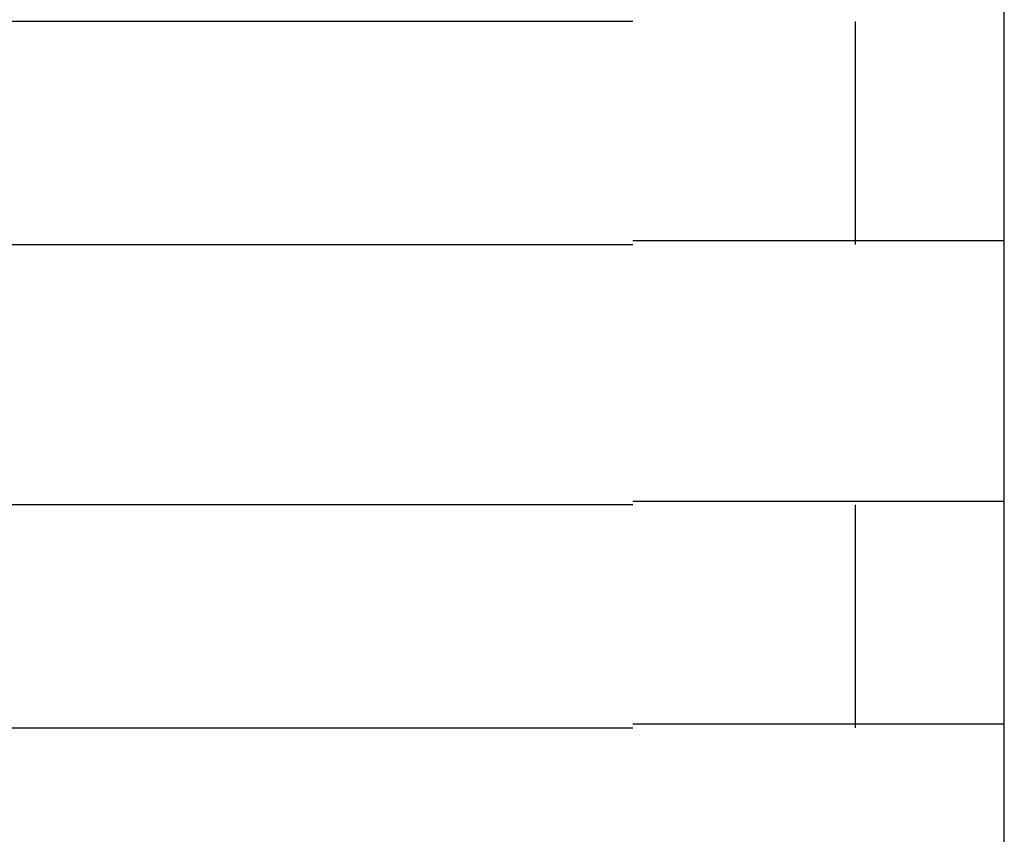
# Model space of a CAD drawing. Extents: x 543 to 20719, y 217 to 14052.
# Drawn here: x 4572 to 4586, y 13079 to 13090 of the extents above; entities that cross this region are included whole.
import ezdxf

# ---------------------------------------------------------------- set-up
doc = ezdxf.new("R2010")
doc.units = 0
doc.header["$LTSCALE"] = 50
doc.header["$MEASUREMENT"] = 0
doc.layers.add('鼻隠し前コーナー樹脂', color=4, linetype='CONTINUOUS')

msp = doc.modelspace()

# ---------------------------------------------------------------- linework, layer by layer
at = {"layer": '鼻隠し前コーナー樹脂', "linetype": 'Continuous'}
for p, q in [((4585.56, 13089.852), (4585.56, 13093.352)), ((4580.56, 13089.852), (4560.56, 13089.852)), ((4583.56, 13086.852), (4583.56, 13089.852)), ((4585.56, 13088.352), (4585.56, 13089.852)), ((4585.56, 13086.852), (4585.56, 13088.352)), ((4560.56, 13086.852), (4580.56, 13086.852)), ((4585.56, 13083.352), (4585.56, 13086.852)), ((4580.56, 13083.352), (4560.56, 13083.352)), ((4583.56, 13080.352), (4583.56, 13083.352)), ((4585.56, 13081.852), (4585.56, 13083.352)), ((4585.56, 13080.352), (4585.56, 13081.852)), ((4560.56, 13080.352), (4580.56, 13080.352)), ((4585.56, 13076.852), (4585.56, 13080.352))]:
    msp.add_line(p, q, dxfattribs=at)
at = {"layer": '鼻隠し前コーナー樹脂'}
for points in [[(4585.56, 13086.9, 0), (4585.56, 13086.9, 0), (4585.56, 13086.9, 0), (4585.56, 13086.9, 0), (4585.56, 13086.9, 0), (4585.56, 13086.9, 0), (4585.55, 13086.9, 0), (4585.55, 13086.9, 0), (4585.55, 13086.9, 0), (4585.55, 13086.9, 0), (4585.55, 13086.9, 0), (4585.55, 13086.9, 0), (4585.55, 13086.9, 0), (4585.55, 13086.9, 0), (4585.54, 13086.9, 0), (4585.54, 13086.9, 0), (4585.54, 13086.9, 0), (4585.54, 13086.9, 0), (4585.54, 13086.9, 0), (4585.54, 13086.9, 0), (4585.54, 13086.9, 0), (4585.54, 13086.9, 0), (4585.53, 13086.9, 0), (4585.53, 13086.9, 0), (4585.53, 13086.9, 0), (4585.53, 13086.9, 0), (4585.53, 13086.9, 0), (4585.52, 13086.9, 0), (4585.52, 13086.9, 0), (4585.52, 13086.9, 0), (4585.52, 13086.9, 0), (4585.52, 13086.9, 0), (4585.51, 13086.9, 0), (4585.51, 13086.9, 0), (4585.51, 13086.9, 0), (4585.51, 13086.9, 0), (4585.5, 13086.9, 0), (4585.5, 13086.9, 0), (4585.5, 13086.9, 0), (4585.5, 13086.9, 0), (4585.49, 13086.9, 0), (4585.49, 13086.9, 0), (4585.49, 13086.9, 0), (4585.48, 13086.9, 0), (4585.48, 13086.9, 0), (4585.48, 13086.9, 0), (4585.47, 13086.9, 0), (4585.47, 13086.9, 0), (4585.46, 13086.9, 0), (4585.46, 13086.9, 0), (4585.46, 13086.9, 0), (4585.45, 13086.9, 0), (4585.45, 13086.9, 0), (4585.44, 13086.9, 0), (4585.44, 13086.9, 0), (4585.44, 13086.9, 0), (4585.43, 13086.9, 0), (4585.43, 13086.9, 0), (4585.42, 13086.9, 0), (4585.42, 13086.9, 0), (4585.41, 13086.9, 0), (4585.41, 13086.9, 0), (4585.4, 13086.9, 0), (4585.4, 13086.9, 0), (4585.39, 13086.9, 0), (4585.39, 13086.9, 0), (4585.38, 13086.9, 0), (4585.37, 13086.9, 0), (4585.37, 13086.9, 0), (4585.36, 13086.9, 0), (4585.36, 13086.9, 0), (4585.35, 13086.9, 0), (4585.35, 13086.9, 0), (4585.34, 13086.9, 0), (4585.33, 13086.9, 0), (4585.33, 13086.9, 0), (4585.32, 13086.9, 0), (4585.31, 13086.9, 0), (4585.31, 13086.9, 0), (4585.3, 13086.9, 0), (4585.29, 13086.9, 0), (4585.29, 13086.9, 0), (4585.28, 13086.9, 0), (4585.27, 13086.9, 0), (4585.27, 13086.9, 0), (4585.26, 13086.9, 0), (4585.25, 13086.9, 0), (4585.25, 13086.9, 0), (4585.24, 13086.9, 0), (4585.23, 13086.9, 0), (4585.22, 13086.9, 0), (4585.22, 13086.9, 0), (4585.21, 13086.9, 0), (4585.2, 13086.9, 0), (4585.19, 13086.9, 0), (4585.19, 13086.9, 0), (4585.18, 13086.9, 0), (4585.17, 13086.9, 0), (4585.16, 13086.9, 0), (4585.15, 13086.9, 0), (4585.15, 13086.9, 0), (4585.14, 13086.9, 0), (4585.13, 13086.9, 0), (4585.12, 13086.9, 0), (4585.11, 13086.9, 0), (4585.1, 13086.9, 0), (4585.1, 13086.9, 0), (4585.09, 13086.9, 0), (4585.08, 13086.9, 0), (4585.07, 13086.9, 0), (4585.06, 13086.9, 0), (4585.05, 13086.9, 0), (4585.04, 13086.9, 0), (4585.03, 13086.9, 0), (4585.02, 13086.9, 0), (4585.01, 13086.9, 0), (4585.01, 13086.9, 0), (4585, 13086.9, 0), (4584.99, 13086.9, 0), (4584.98, 13086.9, 0), (4584.97, 13086.9, 0), (4584.96, 13086.9, 0), (4584.95, 13086.9, 0), (4584.94, 13086.9, 0), (4584.93, 13086.9, 0), (4584.92, 13086.9, 0), (4584.91, 13086.9, 0), (4584.9, 13086.9, 0), (4584.89, 13086.9, 0), (4584.88, 13086.9, 0), (4584.87, 13086.9, 0), (4584.86, 13086.9, 0), (4584.85, 13086.9, 0), (4584.84, 13086.9, 0), (4584.82, 13086.9, 0), (4584.81, 13086.9, 0), (4584.8, 13086.9, 0), (4584.79, 13086.9, 0), (4584.78, 13086.9, 0), (4584.77, 13086.9, 0), (4584.76, 13086.9, 0), (4584.75, 13086.9, 0), (4584.74, 13086.9, 0), (4584.73, 13086.9, 0), (4584.71, 13086.9, 0), (4584.7, 13086.9, 0), (4584.69, 13086.9, 0), (4584.68, 13086.9, 0), (4584.67, 13086.9, 0), (4584.66, 13086.9, 0), (4584.64, 13086.9, 0), (4584.63, 13086.9, 0), (4584.62, 13086.9, 0), (4584.61, 13086.9, 0), (4584.6, 13086.9, 0), (4584.58, 13086.9, 0), (4584.57, 13086.9, 0), (4584.56, 13086.9, 0), (4584.55, 13086.9, 0), (4584.54, 13086.9, 0), (4584.52, 13086.9, 0), (4584.51, 13086.9, 0), (4584.5, 13086.9, 0), (4584.48, 13086.9, 0), (4584.47, 13086.9, 0), (4584.46, 13086.9, 0), (4584.45, 13086.9, 0), (4584.43, 13086.9, 0), (4584.42, 13086.9, 0), (4584.41, 13086.9, 0), (4584.39, 13086.9, 0), (4584.38, 13086.9, 0), (4584.37, 13086.9, 0), (4584.35, 13086.9, 0), (4584.34, 13086.9, 0), (4584.33, 13086.9, 0), (4584.31, 13086.9, 0), (4584.3, 13086.9, 0), (4584.29, 13086.9, 0), (4584.27, 13086.9, 0), (4584.26, 13086.9, 0), (4584.25, 13086.9, 0), (4584.23, 13086.9, 0), (4584.22, 13086.9, 0), (4584.2, 13086.9, 0), (4584.19, 13086.9, 0), (4584.18, 13086.9, 0), (4584.16, 13086.9, 0), (4584.15, 13086.9, 0), (4584.13, 13086.9, 0), (4584.12, 13086.9, 0), (4584.1, 13086.9, 0), (4584.09, 13086.9, 0), (4584.07, 13086.9, 0), (4584.06, 13086.9, 0), (4584.05, 13086.9, 0), (4584.03, 13086.9, 0), (4584.02, 13086.9, 0), (4584, 13086.9, 0), (4583.99, 13086.9, 0), (4583.97, 13086.9, 0), (4583.96, 13086.9, 0), (4583.94, 13086.9, 0), (4583.93, 13086.9, 0), (4583.91, 13086.9, 0), (4583.9, 13086.9, 0), (4583.88, 13086.9, 0), (4583.86, 13086.9, 0), (4583.85, 13086.9, 0), (4583.83, 13086.9, 0), (4583.82, 13086.9, 0), (4583.8, 13086.9, 0), (4583.79, 13086.9, 0), (4583.77, 13086.9, 0), (4583.76, 13086.9, 0), (4583.74, 13086.9, 0), (4583.72, 13086.9, 0), (4583.71, 13086.9, 0), (4583.69, 13086.9, 0), (4583.68, 13086.9, 0), (4583.66, 13086.9, 0), (4583.64, 13086.9, 0), (4583.63, 13086.9, 0), (4583.61, 13086.9, 0), (4583.6, 13086.9, 0), (4583.58, 13086.9, 0), (4583.56, 13086.9, 0), (4583.55, 13086.9, 0), (4583.53, 13086.9, 0), (4583.51, 13086.9, 0), (4583.5, 13086.9, 0), (4583.48, 13086.9, 0), (4583.46, 13086.9, 0), (4583.45, 13086.9, 0), (4583.43, 13086.9, 0), (4583.41, 13086.9, 0), (4583.4, 13086.9, 0), (4583.38, 13086.9, 0), (4583.36, 13086.9, 0), (4583.35, 13086.9, 0), (4583.33, 13086.9, 0), (4583.31, 13086.9, 0), (4583.29, 13086.9, 0), (4583.28, 13086.9, 0), (4583.26, 13086.9, 0), (4583.24, 13086.9, 0), (4583.23, 13086.9, 0), (4583.21, 13086.9, 0), (4583.19, 13086.9, 0), (4583.17, 13086.9, 0), (4583.16, 13086.9, 0), (4583.14, 13086.9, 0), (4583.12, 13086.9, 0), (4583.1, 13086.9, 0), (4583.09, 13086.9, 0), (4583.07, 13086.9, 0), (4583.05, 13086.9, 0), (4583.03, 13086.9, 0), (4583.01, 13086.9, 0), (4583, 13086.9, 0), (4582.98, 13086.9, 0), (4582.96, 13086.9, 0), (4582.94, 13086.9, 0), (4582.92, 13086.9, 0), (4582.91, 13086.9, 0), (4582.89, 13086.9, 0), (4582.87, 13086.9, 0), (4582.85, 13086.9, 0), (4582.83, 13086.9, 0), (4582.82, 13086.9, 0), (4582.8, 13086.9, 0), (4582.78, 13086.9, 0), (4582.76, 13086.9, 0), (4582.74, 13086.9, 0), (4582.72, 13086.9, 0), (4582.7, 13086.9, 0), (4582.69, 13086.9, 0), (4582.67, 13086.9, 0), (4582.65, 13086.9, 0), (4582.63, 13086.9, 0), (4582.61, 13086.9, 0), (4582.59, 13086.9, 0), (4582.57, 13086.9, 0), (4582.56, 13086.9, 0), (4582.54, 13086.9, 0), (4582.52, 13086.9, 0), (4582.5, 13086.9, 0), (4582.48, 13086.9, 0), (4582.46, 13086.9, 0), (4582.44, 13086.9, 0), (4582.42, 13086.9, 0), (4582.4, 13086.9, 0), (4582.38, 13086.9, 0), (4582.37, 13086.9, 0), (4582.35, 13086.9, 0), (4582.33, 13086.9, 0), (4582.31, 13086.9, 0), (4582.29, 13086.9, 0), (4582.27, 13086.9, 0), (4582.25, 13086.9, 0), (4582.23, 13086.9, 0), (4582.21, 13086.9, 0), (4582.19, 13086.9, 0), (4582.17, 13086.9, 0), (4582.15, 13086.9, 0), (4582.13, 13086.9, 0), (4582.11, 13086.9, 0), (4582.09, 13086.9, 0), (4582.08, 13086.9, 0), (4582.06, 13086.9, 0), (4582.04, 13086.9, 0), (4582.02, 13086.9, 0), (4582, 13086.9, 0), (4581.98, 13086.9, 0), (4581.96, 13086.9, 0), (4581.94, 13086.9, 0), (4581.92, 13086.9, 0), (4581.9, 13086.9, 0), (4581.88, 13086.9, 0), (4581.86, 13086.9, 0), (4581.84, 13086.9, 0), (4581.82, 13086.9, 0), (4581.8, 13086.9, 0), (4581.78, 13086.9, 0), (4581.76, 13086.9, 0), (4581.74, 13086.9, 0), (4581.72, 13086.9, 0), (4581.7, 13086.9, 0), (4581.68, 13086.9, 0), (4581.66, 13086.9, 0), (4581.64, 13086.9, 0), (4581.62, 13086.9, 0), (4581.6, 13086.9, 0), (4581.58, 13086.9, 0), (4581.56, 13086.9, 0), (4581.54, 13086.9, 0), (4581.52, 13086.9, 0), (4581.5, 13086.9, 0), (4581.48, 13086.9, 0), (4581.46, 13086.9, 0), (4581.44, 13086.9, 0), (4581.42, 13086.9, 0), (4581.4, 13086.9, 0), (4581.38, 13086.9, 0), (4581.36, 13086.9, 0), (4581.34, 13086.9, 0), (4581.32, 13086.9, 0), (4581.3, 13086.9, 0), (4581.28, 13086.9, 0), (4581.26, 13086.9, 0), (4581.24, 13086.9, 0), (4581.22, 13086.9, 0), (4581.2, 13086.9, 0), (4581.17, 13086.9, 0), (4581.15, 13086.9, 0), (4581.13, 13086.9, 0), (4581.11, 13086.9, 0), (4581.09, 13086.9, 0), (4581.07, 13086.9, 0), (4581.05, 13086.9, 0), (4581.03, 13086.9, 0), (4581.01, 13086.9, 0), (4580.99, 13086.9, 0), (4580.97, 13086.9, 0), (4580.95, 13086.9, 0), (4580.93, 13086.9, 0), (4580.91, 13086.9, 0), (4580.89, 13086.9, 0), (4580.87, 13086.9, 0), (4580.85, 13086.9, 0), (4580.83, 13086.9, 0), (4580.81, 13086.9, 0), (4580.79, 13086.9, 0), (4580.77, 13086.9, 0), (4580.75, 13086.9, 0), (4580.72, 13086.9, 0), (4580.7, 13086.9, 0), (4580.68, 13086.9, 0), (4580.66, 13086.9, 0), (4580.64, 13086.9, 0), (4580.62, 13086.9, 0), (4580.6, 13086.9, 0), (4580.58, 13086.9, 0), (4580.56, 13086.9, 0)], [(4580.56, 13083.4, 0), (4580.58, 13083.4, 0), (4580.6, 13083.4, 0), (4580.62, 13083.4, 0), (4580.64, 13083.4, 0), (4580.66, 13083.4, 0), (4580.68, 13083.4, 0), (4580.7, 13083.4, 0), (4580.72, 13083.4, 0), (4580.75, 13083.4, 0), (4580.77, 13083.4, 0), (4580.79, 13083.4, 0), (4580.81, 13083.4, 0), (4580.83, 13083.4, 0), (4580.85, 13083.4, 0), (4580.87, 13083.4, 0), (4580.89, 13083.4, 0), (4580.91, 13083.4, 0), (4580.93, 13083.4, 0), (4580.95, 13083.4, 0), (4580.97, 13083.4, 0), (4580.99, 13083.4, 0), (4581.01, 13083.4, 0), (4581.03, 13083.4, 0), (4581.05, 13083.4, 0), (4581.07, 13083.4, 0), (4581.09, 13083.4, 0), (4581.11, 13083.4, 0), (4581.13, 13083.4, 0), (4581.15, 13083.4, 0), (4581.17, 13083.4, 0), (4581.19, 13083.4, 0), (4581.22, 13083.4, 0), (4581.24, 13083.4, 0), (4581.26, 13083.4, 0), (4581.28, 13083.4, 0), (4581.3, 13083.4, 0), (4581.32, 13083.4, 0), (4581.34, 13083.4, 0), (4581.36, 13083.4, 0), (4581.38, 13083.4, 0), (4581.4, 13083.4, 0), (4581.42, 13083.4, 0), (4581.44, 13083.4, 0), (4581.46, 13083.4, 0), (4581.48, 13083.4, 0), (4581.5, 13083.4, 0), (4581.52, 13083.4, 0), (4581.54, 13083.4, 0), (4581.56, 13083.4, 0), (4581.58, 13083.4, 0), (4581.6, 13083.4, 0), (4581.62, 13083.4, 0), (4581.64, 13083.4, 0), (4581.66, 13083.4, 0), (4581.68, 13083.4, 0), (4581.7, 13083.4, 0), (4581.72, 13083.4, 0), (4581.74, 13083.4, 0), (4581.76, 13083.4, 0), (4581.78, 13083.4, 0), (4581.8, 13083.4, 0), (4581.82, 13083.4, 0), (4581.84, 13083.4, 0), (4581.86, 13083.4, 0), (4581.88, 13083.4, 0), (4581.9, 13083.4, 0), (4581.92, 13083.4, 0), (4581.94, 13083.4, 0), (4581.96, 13083.4, 0), (4581.98, 13083.4, 0), (4582, 13083.4, 0), (4582.02, 13083.4, 0), (4582.04, 13083.4, 0), (4582.06, 13083.4, 0), (4582.08, 13083.4, 0), (4582.09, 13083.4, 0), (4582.11, 13083.4, 0), (4582.13, 13083.4, 0), (4582.15, 13083.4, 0), (4582.17, 13083.4, 0), (4582.19, 13083.4, 0), (4582.21, 13083.4, 0), (4582.23, 13083.4, 0), (4582.25, 13083.4, 0), (4582.27, 13083.4, 0), (4582.29, 13083.4, 0), (4582.31, 13083.4, 0), (4582.33, 13083.4, 0), (4582.35, 13083.4, 0), (4582.37, 13083.4, 0), (4582.38, 13083.4, 0), (4582.4, 13083.4, 0), (4582.42, 13083.4, 0), (4582.44, 13083.4, 0), (4582.46, 13083.4, 0), (4582.48, 13083.4, 0), (4582.5, 13083.4, 0), (4582.52, 13083.4, 0), (4582.54, 13083.4, 0), (4582.56, 13083.4, 0), (4582.57, 13083.4, 0), (4582.59, 13083.4, 0), (4582.61, 13083.4, 0), (4582.63, 13083.4, 0), (4582.65, 13083.4, 0), (4582.67, 13083.4, 0), (4582.69, 13083.4, 0), (4582.7, 13083.4, 0), (4582.72, 13083.4, 0), (4582.74, 13083.4, 0), (4582.76, 13083.4, 0), (4582.78, 13083.4, 0), (4582.8, 13083.4, 0), (4582.81, 13083.4, 0), (4582.83, 13083.4, 0), (4582.85, 13083.4, 0), (4582.87, 13083.4, 0), (4582.89, 13083.4, 0), (4582.91, 13083.4, 0), (4582.92, 13083.4, 0), (4582.94, 13083.4, 0), (4582.96, 13083.4, 0), (4582.98, 13083.4, 0), (4583, 13083.4, 0), (4583.01, 13083.4, 0), (4583.03, 13083.4, 0), (4583.05, 13083.4, 0), (4583.07, 13083.4, 0), (4583.09, 13083.4, 0), (4583.1, 13083.4, 0), (4583.12, 13083.4, 0), (4583.14, 13083.4, 0), (4583.16, 13083.4, 0), (4583.17, 13083.4, 0), (4583.19, 13083.4, 0), (4583.21, 13083.4, 0), (4583.23, 13083.4, 0), (4583.24, 13083.4, 0), (4583.26, 13083.4, 0), (4583.28, 13083.4, 0), (4583.29, 13083.4, 0), (4583.31, 13083.4, 0), (4583.33, 13083.4, 0), (4583.35, 13083.4, 0), (4583.36, 13083.4, 0), (4583.38, 13083.4, 0), (4583.4, 13083.4, 0), (4583.41, 13083.4, 0), (4583.43, 13083.4, 0), (4583.45, 13083.4, 0), (4583.46, 13083.4, 0), (4583.48, 13083.4, 0), (4583.5, 13083.4, 0), (4583.51, 13083.4, 0), (4583.53, 13083.4, 0), (4583.55, 13083.4, 0), (4583.56, 13083.4, 0), (4583.58, 13083.4, 0), (4583.6, 13083.4, 0), (4583.61, 13083.4, 0), (4583.63, 13083.4, 0), (4583.64, 13083.4, 0), (4583.66, 13083.4, 0), (4583.68, 13083.4, 0), (4583.69, 13083.4, 0), (4583.71, 13083.4, 0), (4583.72, 13083.4, 0), (4583.74, 13083.4, 0), (4583.76, 13083.4, 0), (4583.77, 13083.4, 0), (4583.79, 13083.4, 0), (4583.8, 13083.4, 0), (4583.82, 13083.4, 0), (4583.83, 13083.4, 0), (4583.85, 13083.4, 0), (4583.87, 13083.4, 0), (4583.88, 13083.4, 0), (4583.9, 13083.4, 0), (4583.91, 13083.4, 0), (4583.93, 13083.4, 0), (4583.94, 13083.4, 0), (4583.96, 13083.4, 0), (4583.97, 13083.4, 0), (4583.99, 13083.4, 0), (4584, 13083.4, 0), (4584.02, 13083.4, 0), (4584.03, 13083.4, 0), (4584.05, 13083.4, 0), (4584.06, 13083.4, 0), (4584.08, 13083.4, 0), (4584.09, 13083.4, 0), (4584.1, 13083.4, 0), (4584.12, 13083.4, 0), (4584.13, 13083.4, 0), (4584.15, 13083.4, 0), (4584.16, 13083.4, 0), (4584.18, 13083.4, 0), (4584.19, 13083.4, 0), (4584.2, 13083.4, 0), (4584.22, 13083.4, 0), (4584.23, 13083.4, 0), (4584.25, 13083.4, 0), (4584.26, 13083.4, 0), (4584.27, 13083.4, 0), (4584.29, 13083.4, 0), (4584.3, 13083.4, 0), (4584.31, 13083.4, 0), (4584.33, 13083.4, 0), (4584.34, 13083.4, 0), (4584.35, 13083.4, 0), (4584.37, 13083.4, 0), (4584.38, 13083.4, 0), (4584.39, 13083.4, 0), (4584.41, 13083.4, 0), (4584.42, 13083.4, 0), (4584.43, 13083.4, 0), (4584.45, 13083.4, 0), (4584.46, 13083.4, 0), (4584.47, 13083.4, 0), (4584.49, 13083.4, 0), (4584.5, 13083.4, 0), (4584.51, 13083.4, 0), (4584.52, 13083.4, 0), (4584.54, 13083.4, 0), (4584.55, 13083.4, 0), (4584.56, 13083.4, 0), (4584.57, 13083.4, 0), (4584.58, 13083.4, 0), (4584.6, 13083.4, 0), (4584.61, 13083.4, 0), (4584.62, 13083.4, 0), (4584.63, 13083.4, 0), (4584.64, 13083.4, 0), (4584.66, 13083.4, 0), (4584.67, 13083.4, 0), (4584.68, 13083.4, 0), (4584.69, 13083.4, 0), (4584.7, 13083.4, 0), (4584.71, 13083.4, 0), (4584.73, 13083.4, 0), (4584.74, 13083.4, 0), (4584.75, 13083.4, 0), (4584.76, 13083.4, 0), (4584.77, 13083.4, 0), (4584.78, 13083.4, 0), (4584.79, 13083.4, 0), (4584.8, 13083.4, 0), (4584.81, 13083.4, 0), (4584.82, 13083.4, 0), (4584.84, 13083.4, 0), (4584.85, 13083.4, 0), (4584.86, 13083.4, 0), (4584.87, 13083.4, 0), (4584.88, 13083.4, 0), (4584.89, 13083.4, 0), (4584.9, 13083.4, 0), (4584.91, 13083.4, 0), (4584.92, 13083.4, 0), (4584.93, 13083.4, 0), (4584.94, 13083.4, 0), (4584.95, 13083.4, 0), (4584.96, 13083.4, 0), (4584.97, 13083.4, 0), (4584.98, 13083.4, 0), (4584.99, 13083.4, 0), (4585, 13083.4, 0), (4585.01, 13083.4, 0), (4585.01, 13083.4, 0), (4585.02, 13083.4, 0), (4585.03, 13083.4, 0), (4585.04, 13083.4, 0), (4585.05, 13083.4, 0), (4585.06, 13083.4, 0), (4585.07, 13083.4, 0), (4585.08, 13083.4, 0), (4585.09, 13083.4, 0), (4585.1, 13083.4, 0), (4585.1, 13083.4, 0), (4585.11, 13083.4, 0), (4585.12, 13083.4, 0), (4585.13, 13083.4, 0), (4585.14, 13083.4, 0), (4585.15, 13083.4, 0), (4585.15, 13083.4, 0), (4585.16, 13083.4, 0), (4585.17, 13083.4, 0), (4585.18, 13083.4, 0), (4585.19, 13083.4, 0), (4585.19, 13083.4, 0), (4585.2, 13083.4, 0), (4585.21, 13083.4, 0), (4585.22, 13083.4, 0), (4585.22, 13083.4, 0), (4585.23, 13083.4, 0), (4585.24, 13083.4, 0), (4585.25, 13083.4, 0), (4585.25, 13083.4, 0), (4585.26, 13083.4, 0), (4585.27, 13083.4, 0), (4585.27, 13083.4, 0), (4585.28, 13083.4, 0), (4585.29, 13083.4, 0), (4585.3, 13083.4, 0), (4585.3, 13083.4, 0), (4585.31, 13083.4, 0), (4585.32, 13083.4, 0), (4585.32, 13083.4, 0), (4585.33, 13083.4, 0), (4585.33, 13083.4, 0), (4585.34, 13083.4, 0), (4585.35, 13083.4, 0), (4585.35, 13083.4, 0), (4585.36, 13083.4, 0), (4585.36, 13083.4, 0), (4585.37, 13083.4, 0), (4585.37, 13083.4, 0), (4585.38, 13083.4, 0), (4585.39, 13083.4, 0), (4585.39, 13083.4, 0), (4585.4, 13083.4, 0), (4585.4, 13083.4, 0), (4585.41, 13083.4, 0), (4585.41, 13083.4, 0), (4585.42, 13083.4, 0), (4585.42, 13083.4, 0), (4585.43, 13083.4, 0), (4585.43, 13083.4, 0), (4585.43, 13083.4, 0), (4585.44, 13083.4, 0), (4585.44, 13083.4, 0), (4585.45, 13083.4, 0), (4585.45, 13083.4, 0), (4585.45, 13083.4, 0), (4585.46, 13083.4, 0), (4585.46, 13083.4, 0), (4585.47, 13083.4, 0), (4585.47, 13083.4, 0), (4585.47, 13083.4, 0), (4585.48, 13083.4, 0), (4585.48, 13083.4, 0), (4585.48, 13083.4, 0), (4585.48, 13083.4, 0), (4585.49, 13083.4, 0), (4585.49, 13083.4, 0), (4585.49, 13083.4, 0), (4585.5, 13083.4, 0), (4585.5, 13083.4, 0), (4585.5, 13083.4, 0), (4585.5, 13083.4, 0), (4585.51, 13083.4, 0), (4585.51, 13083.4, 0), (4585.51, 13083.4, 0), (4585.51, 13083.4, 0), (4585.51, 13083.4, 0), (4585.52, 13083.4, 0), (4585.52, 13083.4, 0), (4585.52, 13083.4, 0), (4585.52, 13083.4, 0), (4585.52, 13083.4, 0), (4585.53, 13083.4, 0), (4585.53, 13083.4, 0), (4585.53, 13083.4, 0), (4585.53, 13083.4, 0), (4585.53, 13083.4, 0), (4585.54, 13083.4, 0), (4585.54, 13083.4, 0), (4585.54, 13083.4, 0), (4585.54, 13083.4, 0), (4585.54, 13083.4, 0), (4585.54, 13083.4, 0), (4585.54, 13083.4, 0), (4585.55, 13083.4, 0), (4585.55, 13083.4, 0), (4585.55, 13083.4, 0), (4585.55, 13083.4, 0), (4585.55, 13083.4, 0), (4585.55, 13083.4, 0), (4585.55, 13083.4, 0), (4585.56, 13083.4, 0), (4585.56, 13083.4, 0), (4585.56, 13083.4, 0), (4585.56, 13083.4, 0), (4585.56, 13083.4, 0)], [(4585.56, 13080.4, 0), (4585.56, 13080.4, 0), (4585.56, 13080.4, 0), (4585.56, 13080.4, 0), (4585.56, 13080.4, 0), (4585.56, 13080.4, 0), (4585.55, 13080.4, 0), (4585.55, 13080.4, 0), (4585.55, 13080.4, 0), (4585.55, 13080.4, 0), (4585.55, 13080.4, 0), (4585.55, 13080.4, 0), (4585.55, 13080.4, 0), (4585.55, 13080.4, 0), (4585.55, 13080.4, 0), (4585.54, 13080.4, 0), (4585.54, 13080.4, 0), (4585.54, 13080.4, 0), (4585.54, 13080.4, 0), (4585.54, 13080.4, 0), (4585.54, 13080.4, 0), (4585.54, 13080.4, 0), (4585.53, 13080.4, 0), (4585.53, 13080.4, 0), (4585.53, 13080.4, 0), (4585.53, 13080.4, 0), (4585.53, 13080.4, 0), (4585.53, 13080.4, 0), (4585.52, 13080.4, 0), (4585.52, 13080.4, 0), (4585.52, 13080.4, 0), (4585.52, 13080.4, 0), (4585.51, 13080.4, 0), (4585.51, 13080.4, 0), (4585.51, 13080.4, 0), (4585.51, 13080.4, 0), (4585.5, 13080.4, 0), (4585.5, 13080.4, 0), (4585.5, 13080.4, 0), (4585.5, 13080.4, 0), (4585.49, 13080.4, 0), (4585.49, 13080.4, 0), (4585.49, 13080.4, 0), (4585.48, 13080.4, 0), (4585.48, 13080.4, 0), (4585.48, 13080.4, 0), (4585.47, 13080.4, 0), (4585.47, 13080.4, 0), (4585.47, 13080.4, 0), (4585.46, 13080.4, 0), (4585.46, 13080.4, 0), (4585.45, 13080.4, 0), (4585.45, 13080.4, 0), (4585.44, 13080.4, 0), (4585.44, 13080.4, 0), (4585.44, 13080.4, 0), (4585.43, 13080.4, 0), (4585.43, 13080.4, 0), (4585.42, 13080.4, 0), (4585.42, 13080.4, 0), (4585.41, 13080.4, 0), (4585.41, 13080.4, 0), (4585.4, 13080.4, 0), (4585.4, 13080.4, 0), (4585.39, 13080.4, 0), (4585.39, 13080.4, 0), (4585.38, 13080.4, 0), (4585.37, 13080.4, 0), (4585.37, 13080.4, 0), (4585.36, 13080.4, 0), (4585.36, 13080.4, 0), (4585.35, 13080.4, 0), (4585.35, 13080.4, 0), (4585.34, 13080.4, 0), (4585.33, 13080.4, 0), (4585.33, 13080.4, 0), (4585.32, 13080.4, 0), (4585.31, 13080.4, 0), (4585.31, 13080.4, 0), (4585.3, 13080.4, 0), (4585.29, 13080.4, 0), (4585.29, 13080.4, 0), (4585.28, 13080.4, 0), (4585.27, 13080.4, 0), (4585.27, 13080.4, 0), (4585.26, 13080.4, 0), (4585.25, 13080.4, 0), (4585.25, 13080.4, 0), (4585.24, 13080.4, 0), (4585.23, 13080.4, 0), (4585.22, 13080.4, 0), (4585.22, 13080.4, 0), (4585.21, 13080.4, 0), (4585.2, 13080.4, 0), (4585.19, 13080.4, 0), (4585.19, 13080.4, 0), (4585.18, 13080.4, 0), (4585.17, 13080.4, 0), (4585.16, 13080.4, 0), (4585.15, 13080.4, 0), (4585.15, 13080.4, 0), (4585.14, 13080.4, 0), (4585.13, 13080.4, 0), (4585.12, 13080.4, 0), (4585.11, 13080.4, 0), (4585.1, 13080.4, 0), (4585.1, 13080.4, 0), (4585.09, 13080.4, 0), (4585.08, 13080.4, 0), (4585.07, 13080.4, 0), (4585.06, 13080.4, 0), (4585.05, 13080.4, 0), (4585.04, 13080.4, 0), (4585.03, 13080.4, 0), (4585.02, 13080.4, 0), (4585.02, 13080.4, 0), (4585.01, 13080.4, 0), (4585, 13080.4, 0), (4584.99, 13080.4, 0), (4584.98, 13080.4, 0), (4584.97, 13080.4, 0), (4584.96, 13080.4, 0), (4584.95, 13080.4, 0), (4584.94, 13080.4, 0), (4584.93, 13080.4, 0), (4584.92, 13080.4, 0), (4584.91, 13080.4, 0), (4584.9, 13080.4, 0), (4584.89, 13080.4, 0), (4584.88, 13080.4, 0), (4584.87, 13080.4, 0), (4584.86, 13080.4, 0), (4584.85, 13080.4, 0), (4584.84, 13080.4, 0), (4584.83, 13080.4, 0), (4584.82, 13080.4, 0), (4584.8, 13080.4, 0), (4584.79, 13080.4, 0), (4584.78, 13080.4, 0), (4584.77, 13080.4, 0), (4584.76, 13080.4, 0), (4584.75, 13080.4, 0), (4584.74, 13080.4, 0), (4584.73, 13080.4, 0), (4584.72, 13080.4, 0), (4584.7, 13080.4, 0), (4584.69, 13080.4, 0), (4584.68, 13080.4, 0), (4584.67, 13080.4, 0), (4584.66, 13080.4, 0), (4584.65, 13080.4, 0), (4584.63, 13080.4, 0), (4584.62, 13080.4, 0), (4584.61, 13080.4, 0), (4584.6, 13080.4, 0), (4584.59, 13080.4, 0), (4584.57, 13080.4, 0), (4584.56, 13080.4, 0), (4584.55, 13080.4, 0), (4584.54, 13080.4, 0), (4584.52, 13080.4, 0), (4584.51, 13080.4, 0), (4584.5, 13080.4, 0), (4584.49, 13080.4, 0), (4584.47, 13080.4, 0), (4584.46, 13080.4, 0), (4584.45, 13080.4, 0), (4584.43, 13080.4, 0), (4584.42, 13080.4, 0), (4584.41, 13080.4, 0), (4584.4, 13080.4, 0), (4584.38, 13080.4, 0), (4584.37, 13080.4, 0), (4584.36, 13080.4, 0), (4584.34, 13080.4, 0), (4584.33, 13080.4, 0), (4584.32, 13080.4, 0), (4584.3, 13080.4, 0), (4584.29, 13080.4, 0), (4584.27, 13080.4, 0), (4584.26, 13080.4, 0), (4584.25, 13080.4, 0), (4584.23, 13080.4, 0), (4584.22, 13080.4, 0), (4584.21, 13080.4, 0), (4584.19, 13080.4, 0), (4584.18, 13080.4, 0), (4584.16, 13080.4, 0), (4584.15, 13080.4, 0), (4584.13, 13080.4, 0), (4584.12, 13080.4, 0), (4584.11, 13080.4, 0), (4584.09, 13080.4, 0), (4584.08, 13080.4, 0), (4584.06, 13080.4, 0), (4584.05, 13080.4, 0), (4584.03, 13080.4, 0), (4584.02, 13080.4, 0), (4584, 13080.4, 0), (4583.99, 13080.4, 0), (4583.97, 13080.4, 0), (4583.96, 13080.4, 0), (4583.94, 13080.4, 0), (4583.93, 13080.4, 0), (4583.91, 13080.4, 0), (4583.9, 13080.4, 0), (4583.88, 13080.4, 0), (4583.87, 13080.4, 0), (4583.85, 13080.4, 0), (4583.84, 13080.4, 0), (4583.82, 13080.4, 0), (4583.8, 13080.4, 0), (4583.79, 13080.4, 0), (4583.77, 13080.4, 0), (4583.76, 13080.4, 0), (4583.74, 13080.4, 0), (4583.73, 13080.4, 0), (4583.71, 13080.4, 0), (4583.69, 13080.4, 0), (4583.68, 13080.4, 0), (4583.66, 13080.4, 0), (4583.65, 13080.4, 0), (4583.63, 13080.4, 0), (4583.61, 13080.4, 0), (4583.6, 13080.4, 0), (4583.58, 13080.4, 0), (4583.56, 13080.4, 0), (4583.55, 13080.4, 0), (4583.53, 13080.4, 0), (4583.52, 13080.4, 0), (4583.5, 13080.4, 0), (4583.48, 13080.4, 0), (4583.47, 13080.4, 0), (4583.45, 13080.4, 0), (4583.43, 13080.4, 0), (4583.42, 13080.4, 0), (4583.4, 13080.4, 0), (4583.38, 13080.4, 0), (4583.36, 13080.4, 0), (4583.35, 13080.4, 0), (4583.33, 13080.4, 0), (4583.31, 13080.4, 0), (4583.3, 13080.4, 0), (4583.28, 13080.4, 0), (4583.26, 13080.4, 0), (4583.24, 13080.4, 0), (4583.23, 13080.4, 0), (4583.21, 13080.4, 0), (4583.19, 13080.4, 0), (4583.17, 13080.4, 0), (4583.16, 13080.4, 0), (4583.14, 13080.4, 0), (4583.12, 13080.4, 0), (4583.1, 13080.4, 0), (4583.09, 13080.4, 0), (4583.07, 13080.4, 0), (4583.05, 13080.4, 0), (4583.03, 13080.4, 0), (4583.02, 13080.4, 0), (4583, 13080.4, 0), (4582.98, 13080.4, 0), (4582.96, 13080.4, 0), (4582.94, 13080.4, 0), (4582.93, 13080.4, 0), (4582.91, 13080.4, 0), (4582.89, 13080.4, 0), (4582.87, 13080.4, 0), (4582.85, 13080.4, 0), (4582.83, 13080.4, 0), (4582.82, 13080.4, 0), (4582.8, 13080.4, 0), (4582.78, 13080.4, 0), (4582.76, 13080.4, 0), (4582.74, 13080.4, 0), (4582.72, 13080.4, 0), (4582.71, 13080.4, 0), (4582.69, 13080.4, 0), (4582.67, 13080.4, 0), (4582.65, 13080.4, 0), (4582.63, 13080.4, 0), (4582.61, 13080.4, 0), (4582.59, 13080.4, 0), (4582.58, 13080.4, 0), (4582.56, 13080.4, 0), (4582.54, 13080.4, 0), (4582.52, 13080.4, 0), (4582.5, 13080.4, 0), (4582.48, 13080.4, 0), (4582.46, 13080.4, 0), (4582.44, 13080.4, 0), (4582.42, 13080.4, 0), (4582.41, 13080.4, 0), (4582.39, 13080.4, 0), (4582.37, 13080.4, 0), (4582.35, 13080.4, 0), (4582.33, 13080.4, 0), (4582.31, 13080.4, 0), (4582.29, 13080.4, 0), (4582.27, 13080.4, 0), (4582.25, 13080.4, 0), (4582.23, 13080.4, 0), (4582.21, 13080.4, 0), (4582.19, 13080.4, 0), (4582.17, 13080.4, 0), (4582.15, 13080.4, 0), (4582.14, 13080.4, 0), (4582.12, 13080.4, 0), (4582.1, 13080.4, 0), (4582.08, 13080.4, 0), (4582.06, 13080.4, 0), (4582.04, 13080.4, 0), (4582.02, 13080.4, 0), (4582, 13080.4, 0), (4581.98, 13080.4, 0), (4581.96, 13080.4, 0), (4581.94, 13080.4, 0), (4581.92, 13080.4, 0), (4581.9, 13080.4, 0), (4581.88, 13080.4, 0), (4581.86, 13080.4, 0), (4581.84, 13080.4, 0), (4581.82, 13080.4, 0), (4581.8, 13080.4, 0), (4581.78, 13080.4, 0), (4581.76, 13080.4, 0), (4581.74, 13080.4, 0), (4581.72, 13080.4, 0), (4581.7, 13080.4, 0), (4581.68, 13080.4, 0), (4581.66, 13080.4, 0), (4581.64, 13080.4, 0), (4581.62, 13080.4, 0), (4581.6, 13080.4, 0), (4581.58, 13080.4, 0), (4581.56, 13080.4, 0), (4581.54, 13080.4, 0), (4581.52, 13080.4, 0), (4581.5, 13080.4, 0), (4581.48, 13080.4, 0), (4581.46, 13080.4, 0), (4581.44, 13080.4, 0), (4581.42, 13080.4, 0), (4581.4, 13080.4, 0), (4581.38, 13080.4, 0), (4581.36, 13080.4, 0), (4581.34, 13080.4, 0), (4581.32, 13080.4, 0), (4581.3, 13080.4, 0), (4581.28, 13080.4, 0), (4581.26, 13080.4, 0), (4581.24, 13080.4, 0), (4581.22, 13080.4, 0), (4581.2, 13080.4, 0), (4581.18, 13080.4, 0), (4581.15, 13080.4, 0), (4581.13, 13080.4, 0), (4581.11, 13080.4, 0), (4581.09, 13080.4, 0), (4581.07, 13080.4, 0), (4581.05, 13080.4, 0), (4581.03, 13080.4, 0), (4581.01, 13080.4, 0), (4580.99, 13080.4, 0), (4580.97, 13080.4, 0), (4580.95, 13080.4, 0), (4580.93, 13080.4, 0), (4580.91, 13080.4, 0), (4580.89, 13080.4, 0), (4580.87, 13080.4, 0), (4580.85, 13080.4, 0), (4580.83, 13080.4, 0), (4580.81, 13080.4, 0), (4580.79, 13080.4, 0), (4580.77, 13080.4, 0), (4580.75, 13080.4, 0), (4580.72, 13080.4, 0), (4580.7, 13080.4, 0), (4580.68, 13080.4, 0), (4580.66, 13080.4, 0), (4580.64, 13080.4, 0), (4580.62, 13080.4, 0), (4580.6, 13080.4, 0), (4580.58, 13080.4, 0), (4580.56, 13080.4, 0)]]:
    msp.add_polyline3d(points, dxfattribs=at)

doc.saveas('drawing.dxf')
